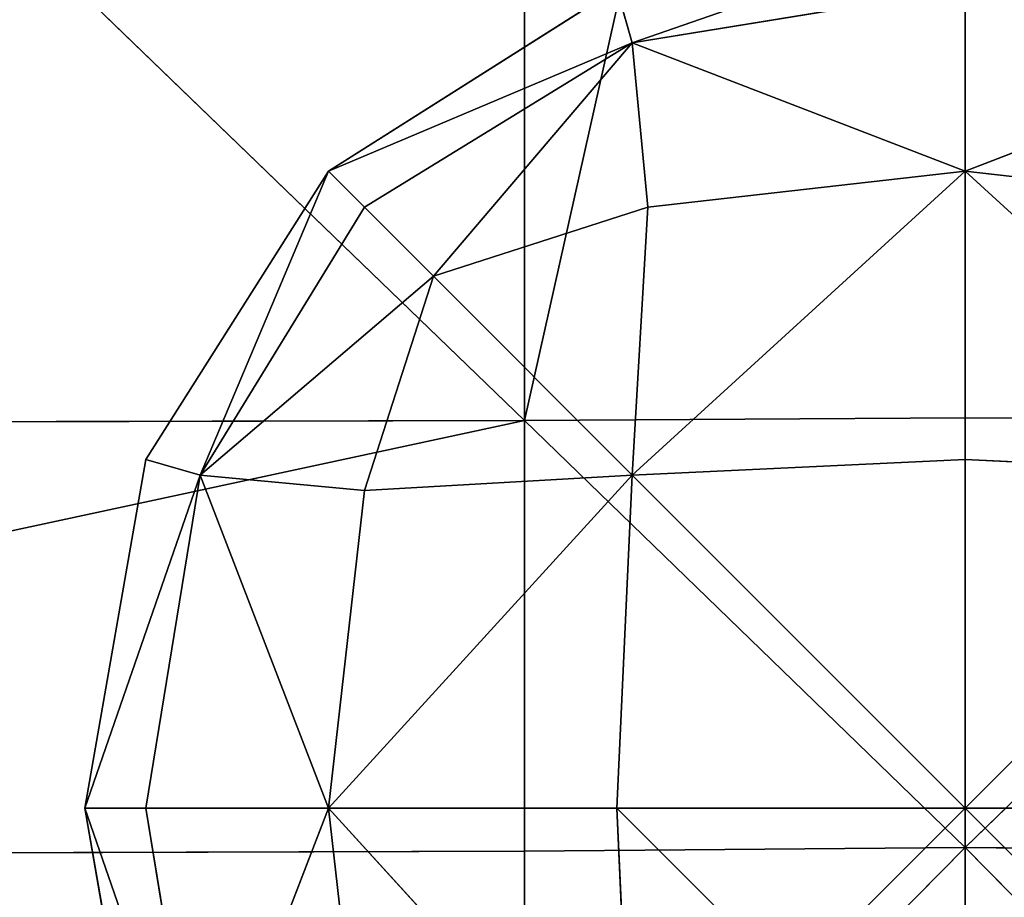
# Model space of a CAD drawing. Units: metres. Extents: x -0.302 to 0.302, y -0.313 to 0.313.
# Drawn here: x -0.011 to 0, y -0.147 to -0.137 of the extents above; entities that cross this region are included whole.
import ezdxf

# ---------------------------------------------------------------- set-up
doc = ezdxf.new("R2010")
doc.units = ezdxf.units.M
doc.header["$MEASUREMENT"] = 0

# ---------------------------------------------------------------- blocks, each defined once
blk = doc.blocks.new('6b7c59e9-e1b1-43cc-b727-41832c0e95f5')
at = {"color": 0}
for p, q in [((141.498, 0, 389.931), (141.531, 5.13, 395.253)), ((146.502, 0, 383.769), (141.531, 5.13, 395.253)), ((146.502, 0, 383.769), (146.545, 5.13, 389.823)), ((146.502, 0, 383.769), (151.696, 5.13, 394.861)), ((141.498, 0, 389.931), (118.614, 0, 401.282)), ((118.614, 0, 401.282), (141.531, -5.13, 395.253)), ((141.498, 0, 389.931), (141.531, -5.13, 395.253)), ((146.502, 0, 383.769), (141.498, 0, 389.931)), ((146.502, 0, 383.769), (141.531, -5.13, 395.253)), ((146.545, -5.13, 389.823), (146.502, 0, 383.769)), ((151.607, 0, 389.541), (146.502, 0, 383.769)), ((146.502, 0, 383.769), (151.696, -5.13, 394.861)), ((141.531, -5.13, 395.253), (118.659, -5.128, 405.285)), ((118.73, -28.768, 412.492), (141.531, -5.13, 395.253)), ((141.581, -28.778, 404.833), (141.531, -5.13, 395.253)), ((146.612, -28.78, 400.72), (141.531, -5.13, 395.253)), ((146.545, -5.13, 389.823), (141.531, -5.13, 395.253)), ((146.612, -28.78, 400.72), (146.545, -5.13, 389.823)), ((151.696, -5.13, 394.861), (146.545, -5.13, 389.823))]:
    blk.add_line(p, q, dxfattribs=at)
mesh = blk.add_polyface(dxfattribs=at)
corners = [(1.58, 71.819, 196.358), (-0.292, 4.509, 196.358), (-4.145, 27.102, 196.358), (20.146, -0.346, 196.358), (22.612, 116.538, 196.358), (20.715, -27.727, 196.358), (1.58, -72.23, 196.358), (3.459, -139.154, 196.358), (-1.526, -116.682, 196.358), (23.191, -144.049, 196.358), (-0.292, -5.306, 196.358), (23.191, 144.049, 196.358), (3.459, 139.128, 196.357), (61.853, -139.149, 196.358), (100.595, 144.051, 196.359), (100.595, -144.051, 196.359), (148.637, -144.05, 196.359), (148.637, 144.05, 196.359), (230.551, 144.037, 196.358), (188.449, -148.674, 196.364), (230.551, -144.037, 196.358), (233.084, -27.444, 196.357), (231.134, 116.593, 196.357), (233.084, 27.444, 196.357), (233.669, 0, 196.357), (231.2, -169.798, 196.371)]
mesh.append_faces([[corners[k] for k in face] for face in [(0, 1, 2), (6, 7, 8), (11, 4, 12), (21, 23, 24)]], dxfattribs={"vtx0": -1, "color": 0})
mesh.append_faces([[corners[k] for k in face] for face in [(1, 0, 3), (7, 5, 9), (9, 11, 13), (13, 14, 15), (15, 14, 16), (16, 18, 19), (20, 18, 21)]], dxfattribs={"vtx0": -1, "vtx1": -1, "color": 0})
mesh.append_faces([[corners[k] for k in face] for face in [(3, 4, 5), (9, 5, 4), (4, 11, 9), (19, 18, 20)]], dxfattribs={"vtx0": -1, "vtx1": -1, "vtx2": -1, "color": 0})
mesh.append_faces([[corners[k] for k in face] for face in [(3, 0, 4), (7, 6, 5), (13, 11, 14), (16, 14, 17), (16, 17, 18), (21, 18, 22), (21, 22, 23)]], dxfattribs={"vtx0": -1, "vtx2": -1, "color": 0})
mesh.append_faces([[corners[k] for k in face] for face in [(25, 19, 20)]], dxfattribs={"vtx1": -1, "color": 0})
mesh.append_faces([[corners[k] for k in face] for face in [(5, 10, 3)]], dxfattribs={"vtx2": -1, "color": 0})
mesh = blk.add_polyface(dxfattribs=at)
corners = [(141.531, 5.13, 395.253), (118.659, 5.128, 405.285), (118.614, 0, 401.282)]
mesh.append_faces([[corners[k] for k in face] for face in [(0, 1, 2)]], dxfattribs={"color": 0})
mesh = blk.add_polyface(dxfattribs=at)
corners = [(118.614, 0, 401.282), (141.498, 0, 389.931), (141.531, 5.13, 395.253)]
mesh.append_faces([[corners[k] for k in face] for face in [(0, 1, 2)]], dxfattribs={"color": 0})
mesh = blk.add_polyface(dxfattribs=at)
corners = [(141.531, 5.13, 395.253), (141.498, 0, 389.931), (146.502, 0, 383.769)]
mesh.append_faces([[corners[k] for k in face] for face in [(0, 1, 2)]], dxfattribs={"color": 0})
mesh = blk.add_polyface(dxfattribs=at)
corners = [(141.531, 5.13, 395.253), (146.502, 0, 383.769), (146.545, 5.13, 389.823)]
mesh.append_faces([[corners[k] for k in face] for face in [(0, 1, 2)]], dxfattribs={"color": 0})
mesh = blk.add_polyface(dxfattribs=at)
corners = [(151.696, 5.13, 394.861), (146.545, 5.13, 389.823), (146.502, 0, 383.769)]
mesh.append_faces([[corners[k] for k in face] for face in [(0, 1, 2)]], dxfattribs={"color": 0})
mesh = blk.add_polyface(dxfattribs=at)
corners = [(151.696, 5.13, 394.861), (146.502, 0, 383.769), (151.607, 0, 389.541)]
mesh.append_faces([[corners[k] for k in face] for face in [(0, 1, 2)]], dxfattribs={"color": 0})
mesh = blk.add_polyface(dxfattribs=at)
corners = [(118.614, 0, 401.282), (141.531, -5.13, 395.253), (141.498, 0, 389.931)]
mesh.append_faces([[corners[k] for k in face] for face in [(0, 1, 2)]], dxfattribs={"color": 0})
mesh = blk.add_polyface(dxfattribs=at)
corners = [(141.531, -5.13, 395.253), (118.614, 0, 401.282), (118.659, -5.128, 405.285)]
mesh.append_faces([[corners[k] for k in face] for face in [(0, 1, 2)]], dxfattribs={"color": 0})
mesh = blk.add_polyface(dxfattribs=at)
corners = [(141.498, 0, 389.931), (141.531, -5.13, 395.253), (146.502, 0, 383.769)]
mesh.append_faces([[corners[k] for k in face] for face in [(0, 1, 2)]], dxfattribs={"color": 0})
mesh = blk.add_polyface(dxfattribs=at)
corners = [(141.531, -5.13, 395.253), (146.545, -5.13, 389.823), (146.502, 0, 383.769)]
mesh.append_faces([[corners[k] for k in face] for face in [(0, 1, 2)]], dxfattribs={"color": 0})
mesh = blk.add_polyface(dxfattribs=at)
corners = [(146.502, 0, 383.769), (151.696, -5.13, 394.861), (151.607, 0, 389.541)]
mesh.append_faces([[corners[k] for k in face] for face in [(0, 1, 2)]], dxfattribs={"color": 0})
mesh = blk.add_polyface(dxfattribs=at)
corners = [(151.696, -5.13, 394.861), (146.502, 0, 383.769), (146.545, -5.13, 389.823)]
mesh.append_faces([[corners[k] for k in face] for face in [(0, 1, 2)]], dxfattribs={"color": 0})
mesh = blk.add_polyface(dxfattribs=at)
corners = [(141.531, -5.13, 395.253), (118.659, -5.128, 405.285), (118.73, -28.768, 412.492)]
mesh.append_faces([[corners[k] for k in face] for face in [(0, 1, 2)]], dxfattribs={"color": 0})
mesh = blk.add_polyface(dxfattribs=at)
corners = [(141.581, -28.778, 404.833), (141.531, -5.13, 395.253), (118.73, -28.768, 412.492)]
mesh.append_faces([[corners[k] for k in face] for face in [(0, 1, 2)]], dxfattribs={"color": 0})
mesh = blk.add_polyface(dxfattribs=at)
corners = [(146.612, -28.78, 400.72), (141.531, -5.13, 395.253), (141.581, -28.778, 404.833)]
mesh.append_faces([[corners[k] for k in face] for face in [(0, 1, 2)]], dxfattribs={"color": 0})
mesh = blk.add_polyface(dxfattribs=at)
corners = [(141.531, -5.13, 395.253), (146.612, -28.78, 400.72), (146.545, -5.13, 389.823)]
mesh.append_faces([[corners[k] for k in face] for face in [(0, 1, 2)]], dxfattribs={"color": 0})
mesh = blk.add_polyface(dxfattribs=at)
corners = [(151.696, -5.13, 394.861), (146.545, -5.13, 389.823), (146.612, -28.78, 400.72)]
mesh.append_faces([[corners[k] for k in face] for face in [(0, 1, 2)]], dxfattribs={"color": 0})
mesh = blk.add_polyface(dxfattribs=at)
corners = [(151.848, -28.782, 404.437), (151.696, -5.13, 394.861), (146.612, -28.78, 400.72)]
mesh.append_faces([[corners[k] for k in face] for face in [(0, 1, 2)]], dxfattribs={"color": 0})
blk = doc.blocks.new('933fd319-3511-480c-86c4-5a244d69f903')
at = {"color": 0}
for p, q in [((146.042, 0, 398.415), (146.042, 4.057, 398.273)), ((146.042, 4.057, 394.456), (146.042, 0, 394.313)), ((138.628, 0, 397.847), (137.133, 3.876, 397.139)), ((138.628, 0, 394.881), (137.133, 3.876, 395.589)), ((138.628, 0, 397.847), (142.165, 3.876, 398.146)), ((138.628, 0, 394.881), (142.165, 3.876, 394.582)), ((141.985, 0, 398.273), (142.165, 3.876, 398.146)), ((141.985, 0, 394.456), (142.165, 3.876, 394.582)), ((138.628, 0, 397.847), (139.047, 3.696, 397.763)), ((138.628, 0, 394.881), (139.047, 3.696, 394.965)), ((135.788, 0, 396.364), (137.133, -3.876, 397.139)), ((135.788, 0, 396.364), (137.133, -3.876, 395.589)), ((136.5, 0, 397.176), (137.133, -3.876, 397.139)), ((138.628, 0, 397.847), (136.5, 0, 397.176)), ((136.5, 0, 395.553), (137.133, -3.876, 395.589)), ((136.5, 0, 395.553), (138.628, 0, 394.881)), ((138.628, 0, 397.847), (137.133, -3.876, 397.139)), ((138.628, 0, 394.881), (137.133, -3.876, 395.589)), ((139.047, -3.696, 397.763), (138.628, 0, 397.847)), ((141.985, 0, 398.273), (138.628, 0, 397.847)), ((138.628, 0, 397.847), (142.165, -3.876, 398.146)), ((139.047, -3.696, 394.965), (138.628, 0, 394.881)), ((138.628, 0, 394.881), (142.165, -3.876, 394.582)), ((138.628, 0, 394.881), (141.985, 0, 394.456)), ((142.165, -3.876, 398.146), (141.985, 0, 398.273)), ((146.042, 0, 398.415), (141.985, 0, 398.273)), ((141.985, 0, 394.456), (142.165, -3.876, 394.582)), ((141.985, 0, 394.456), (146.042, 0, 394.313)), ((146.042, -4.057, 398.273), (146.042, 0, 398.415)), ((146.042, 0, 394.313), (146.042, -4.057, 394.456)), ((146.042, 0, 394.313), (150.098, 0, 394.456)), ((150.098, 0, 398.273), (146.042, 0, 398.415)), ((137.133, -3.876, 397.139), (139.047, -3.696, 397.763)), ((139.047, -3.696, 394.965), (137.133, -3.876, 395.589)), ((139.849, -6.192, 397.603), (139.047, -3.696, 397.763)), ((139.047, -3.696, 397.763), (142.165, -3.876, 398.146)), ((142.165, -3.876, 394.582), (139.047, -3.696, 394.965)), ((139.849, -6.192, 395.126), (139.047, -3.696, 394.965)), ((136.5, -4.057, 396.364), (137.133, -3.876, 397.139)), ((137.133, -3.876, 395.589), (136.5, -4.057, 396.364)), ((138.628, -7.414, 396.364), (137.133, -3.876, 397.139)), ((139.047, -6.994, 397.103), (137.133, -3.876, 397.139)), ((139.849, -6.192, 397.603), (137.133, -3.876, 397.139)), ((139.849, -6.192, 395.126), (137.133, -3.876, 395.589)), ((139.047, -6.994, 395.625), (137.133, -3.876, 395.589)), ((138.628, -7.414, 396.364), (137.133, -3.876, 395.589)), ((139.849, -6.192, 397.603), (142.165, -3.876, 398.146)), ((139.849, -6.192, 395.126), (142.165, -3.876, 394.582)), ((142.346, -6.994, 397.763), (142.165, -3.876, 398.146)), ((146.042, -7.414, 397.847), (142.165, -3.876, 398.146)), ((146.042, -4.057, 398.273), (142.165, -3.876, 398.146)), ((146.042, -4.057, 394.456), (142.165, -3.876, 394.582)), ((146.042, -7.414, 394.881), (142.165, -3.876, 394.582)), ((142.346, -6.994, 394.965), (142.165, -3.876, 394.582)), ((149.918, -3.876, 394.582), (146.042, -4.057, 394.456)), ((146.042, -7.414, 394.881), (149.918, -3.876, 394.582)), ((146.042, -4.057, 398.273), (149.918, -3.876, 398.146)), ((146.042, -7.414, 397.847), (149.918, -3.876, 398.146)), ((136.5, -4.057, 396.364), (138.628, -7.414, 396.364)), ((146.042, -7.414, 397.847), (146.042, -4.057, 398.273)), ((146.042, -4.057, 394.456), (146.042, -7.414, 394.881)), ((139.047, -6.994, 397.103), (139.849, -6.192, 397.603)), ((139.849, -6.192, 395.126), (139.047, -6.994, 395.625)), ((142.346, -6.994, 397.763), (139.849, -6.192, 397.603)), ((139.849, -6.192, 397.603), (142.165, -8.909, 397.139)), ((142.346, -6.994, 394.965), (139.849, -6.192, 395.126)), ((139.849, -6.192, 395.126), (142.165, -8.909, 395.589)), ((138.628, -7.414, 396.364), (139.047, -6.994, 397.103)), ((139.047, -6.994, 395.625), (138.628, -7.414, 396.364)), ((139.047, -6.994, 397.103), (142.165, -8.909, 397.139)), ((139.047, -6.994, 395.625), (142.165, -8.909, 395.589)), ((142.165, -8.909, 397.139), (142.346, -6.994, 397.763)), ((142.346, -6.994, 394.965), (142.165, -8.909, 395.589)), ((146.042, -7.414, 397.847), (142.346, -6.994, 397.763)), ((146.042, -7.414, 394.881), (142.346, -6.994, 394.965)), ((146.042, -7.414, 394.881), (149.737, -6.994, 394.965)), ((146.042, -7.414, 397.847), (149.737, -6.994, 397.763)), ((138.628, -7.414, 396.364), (142.165, -8.909, 397.139)), ((138.628, -7.414, 396.364), (141.985, -9.542, 396.364)), ((138.628, -7.414, 396.364), (142.165, -8.909, 395.589)), ((146.042, -7.414, 397.847), (142.165, -8.909, 397.139)), ((146.042, -7.414, 394.881), (142.165, -8.909, 395.589)), ((146.042, -9.542, 397.176), (146.042, -7.414, 397.847)), ((146.042, -7.414, 394.881), (146.042, -9.542, 395.553)), ((146.042, -7.414, 394.881), (149.918, -8.909, 395.589)), ((146.042, -7.414, 397.847), (149.918, -8.909, 397.139)), ((141.985, -9.542, 396.364), (142.165, -8.909, 397.139)), ((142.165, -8.909, 395.589), (141.985, -9.542, 396.364)), ((146.042, -10.254, 396.364), (142.165, -8.909, 397.139)), ((146.042, -9.542, 397.176), (142.165, -8.909, 397.139)), ((146.042, -9.542, 395.553), (142.165, -8.909, 395.589)), ((146.042, -10.254, 396.364), (142.165, -8.909, 395.589)), ((146.042, -10.254, 396.364), (149.918, -8.909, 395.589)), ((146.042, -9.542, 395.553), (149.918, -8.909, 395.589)), ((146.042, -9.542, 397.176), (149.918, -8.909, 397.139)), ((146.042, -10.254, 396.364), (149.918, -8.909, 397.139)), ((141.985, -9.542, 396.364), (146.042, -10.254, 396.364)), ((146.042, -10.254, 396.364), (146.042, -9.542, 397.176)), ((146.042, -9.542, 395.553), (146.042, -10.254, 396.364)), ((150.098, -9.542, 396.364), (146.042, -10.254, 396.364))]:
    blk.add_line(p, q, dxfattribs=at)
mesh = blk.add_polyface(dxfattribs=at)
corners = [(136.5, 4.057, 396.364), (135.788, 0, 396.364), (137.133, 3.876, 397.139)]
mesh.append_faces([[corners[k] for k in face] for face in [(0, 1, 2)]], dxfattribs={"color": 0})
mesh = blk.add_polyface(dxfattribs=at)
corners = [(136.5, 4.057, 396.364), (137.133, 3.876, 395.589), (135.788, 0, 396.364)]
mesh.append_faces([[corners[k] for k in face] for face in [(0, 1, 2)]], dxfattribs={"color": 0})
mesh = blk.add_polyface(dxfattribs=at)
corners = [(146.042, 0, 398.415), (142.165, 3.876, 398.146), (141.985, 0, 398.273), (146.042, 4.057, 398.273)]
mesh.append_faces([[corners[k] for k in face] for face in [(0, 1, 2), (1, 0, 3)]], dxfattribs={"vtx0": -1, "color": 0})
mesh = blk.add_polyface(dxfattribs=at)
corners = [(142.165, 3.876, 394.582), (146.042, 0, 394.313), (141.985, 0, 394.456), (146.042, 4.057, 394.456)]
mesh.append_faces([[corners[k] for k in face] for face in [(0, 1, 2), (1, 0, 3)]], dxfattribs={"vtx0": -1, "color": 0})
mesh = blk.add_polyface(dxfattribs=at)
corners = [(149.918, 3.876, 394.582), (146.042, 0, 394.313), (146.042, 4.057, 394.456), (150.098, 0, 394.456)]
mesh.append_faces([[corners[k] for k in face] for face in [(0, 1, 2), (1, 0, 3)]], dxfattribs={"vtx0": -1, "color": 0})
mesh = blk.add_polyface(dxfattribs=at)
corners = [(150.098, 0, 398.273), (146.042, 4.057, 398.273), (146.042, 0, 398.415), (149.918, 3.876, 398.146)]
mesh.append_faces([[corners[k] for k in face] for face in [(0, 1, 2), (1, 0, 3)]], dxfattribs={"vtx0": -1, "color": 0})
mesh = blk.add_polyface(dxfattribs=at)
corners = [(137.133, 3.876, 397.139), (135.788, 0, 396.364), (136.5, 0, 397.176)]
mesh.append_faces([[corners[k] for k in face] for face in [(0, 1, 2)]], dxfattribs={"color": 0})
mesh = blk.add_polyface(dxfattribs=at)
corners = [(137.133, 3.876, 395.589), (136.5, 0, 395.553), (135.788, 0, 396.364)]
mesh.append_faces([[corners[k] for k in face] for face in [(0, 1, 2)]], dxfattribs={"color": 0})
mesh = blk.add_polyface(dxfattribs=at)
corners = [(138.628, 0, 397.847), (137.133, 3.876, 397.139), (136.5, 0, 397.176)]
mesh.append_faces([[corners[k] for k in face] for face in [(0, 1, 2)]], dxfattribs={"color": 0})
mesh = blk.add_polyface(dxfattribs=at)
corners = [(138.628, 0, 394.881), (136.5, 0, 395.553), (137.133, 3.876, 395.589)]
mesh.append_faces([[corners[k] for k in face] for face in [(0, 1, 2)]], dxfattribs={"color": 0})
mesh = blk.add_polyface(dxfattribs=at)
corners = [(139.047, 3.696, 397.763), (137.133, 3.876, 397.139), (138.628, 0, 397.847)]
mesh.append_faces([[corners[k] for k in face] for face in [(0, 1, 2)]], dxfattribs={"color": 0})
mesh = blk.add_polyface(dxfattribs=at)
corners = [(139.047, 3.696, 394.965), (138.628, 0, 394.881), (137.133, 3.876, 395.589)]
mesh.append_faces([[corners[k] for k in face] for face in [(0, 1, 2)]], dxfattribs={"color": 0})
mesh = blk.add_polyface(dxfattribs=at)
corners = [(142.165, 3.876, 398.146), (139.047, 3.696, 397.763), (138.628, 0, 397.847)]
mesh.append_faces([[corners[k] for k in face] for face in [(0, 1, 2)]], dxfattribs={"color": 0})
mesh = blk.add_polyface(dxfattribs=at)
corners = [(142.165, 3.876, 398.146), (138.628, 0, 397.847), (141.985, 0, 398.273)]
mesh.append_faces([[corners[k] for k in face] for face in [(0, 1, 2)]], dxfattribs={"color": 0})
mesh = blk.add_polyface(dxfattribs=at)
corners = [(142.165, 3.876, 394.582), (141.985, 0, 394.456), (138.628, 0, 394.881)]
mesh.append_faces([[corners[k] for k in face] for face in [(0, 1, 2)]], dxfattribs={"color": 0})
mesh = blk.add_polyface(dxfattribs=at)
corners = [(142.165, 3.876, 394.582), (138.628, 0, 394.881), (139.047, 3.696, 394.965)]
mesh.append_faces([[corners[k] for k in face] for face in [(0, 1, 2)]], dxfattribs={"color": 0})
mesh = blk.add_polyface(dxfattribs=at)
corners = [(136.5, 0, 397.176), (135.788, 0, 396.364), (137.133, -3.876, 397.139)]
mesh.append_faces([[corners[k] for k in face] for face in [(0, 1, 2)]], dxfattribs={"color": 0})
mesh = blk.add_polyface(dxfattribs=at)
corners = [(135.788, 0, 396.364), (136.5, -4.057, 396.364), (137.133, -3.876, 397.139)]
mesh.append_faces([[corners[k] for k in face] for face in [(0, 1, 2)]], dxfattribs={"color": 0})
mesh = blk.add_polyface(dxfattribs=at)
corners = [(135.788, 0, 396.364), (137.133, -3.876, 395.589), (136.5, -4.057, 396.364)]
mesh.append_faces([[corners[k] for k in face] for face in [(0, 1, 2)]], dxfattribs={"color": 0})
mesh = blk.add_polyface(dxfattribs=at)
corners = [(136.5, 0, 395.553), (137.133, -3.876, 395.589), (135.788, 0, 396.364)]
mesh.append_faces([[corners[k] for k in face] for face in [(0, 1, 2)]], dxfattribs={"color": 0})
mesh = blk.add_polyface(dxfattribs=at)
corners = [(138.628, 0, 397.847), (136.5, 0, 397.176), (137.133, -3.876, 397.139)]
mesh.append_faces([[corners[k] for k in face] for face in [(0, 1, 2)]], dxfattribs={"color": 0})
mesh = blk.add_polyface(dxfattribs=at)
corners = [(138.628, 0, 394.881), (137.133, -3.876, 395.589), (136.5, 0, 395.553)]
mesh.append_faces([[corners[k] for k in face] for face in [(0, 1, 2)]], dxfattribs={"color": 0})
mesh = blk.add_polyface(dxfattribs=at)
corners = [(139.047, -3.696, 397.763), (138.628, 0, 397.847), (137.133, -3.876, 397.139)]
mesh.append_faces([[corners[k] for k in face] for face in [(0, 1, 2)]], dxfattribs={"color": 0})
mesh = blk.add_polyface(dxfattribs=at)
corners = [(139.047, -3.696, 394.965), (137.133, -3.876, 395.589), (138.628, 0, 394.881)]
mesh.append_faces([[corners[k] for k in face] for face in [(0, 1, 2)]], dxfattribs={"color": 0})
mesh = blk.add_polyface(dxfattribs=at)
corners = [(142.165, -3.876, 398.146), (141.985, 0, 398.273), (138.628, 0, 397.847)]
mesh.append_faces([[corners[k] for k in face] for face in [(0, 1, 2)]], dxfattribs={"color": 0})
mesh = blk.add_polyface(dxfattribs=at)
corners = [(142.165, -3.876, 398.146), (138.628, 0, 397.847), (139.047, -3.696, 397.763)]
mesh.append_faces([[corners[k] for k in face] for face in [(0, 1, 2)]], dxfattribs={"color": 0})
mesh = blk.add_polyface(dxfattribs=at)
corners = [(142.165, -3.876, 394.582), (139.047, -3.696, 394.965), (138.628, 0, 394.881)]
mesh.append_faces([[corners[k] for k in face] for face in [(0, 1, 2)]], dxfattribs={"color": 0})
mesh = blk.add_polyface(dxfattribs=at)
corners = [(142.165, -3.876, 394.582), (138.628, 0, 394.881), (141.985, 0, 394.456)]
mesh.append_faces([[corners[k] for k in face] for face in [(0, 1, 2)]], dxfattribs={"color": 0})
mesh = blk.add_polyface(dxfattribs=at)
corners = [(142.165, -3.876, 398.146), (146.042, 0, 398.415), (141.985, 0, 398.273), (146.042, -4.057, 398.273)]
mesh.append_faces([[corners[k] for k in face] for face in [(0, 1, 2), (1, 0, 3)]], dxfattribs={"vtx0": -1, "color": 0})
mesh = blk.add_polyface(dxfattribs=at)
corners = [(146.042, 0, 394.313), (142.165, -3.876, 394.582), (141.985, 0, 394.456), (146.042, -4.057, 394.456)]
mesh.append_faces([[corners[k] for k in face] for face in [(0, 1, 2), (1, 0, 3)]], dxfattribs={"vtx0": -1, "color": 0})
mesh = blk.add_polyface(dxfattribs=at)
corners = [(150.098, 0, 394.456), (146.042, -4.057, 394.456), (146.042, 0, 394.313), (149.918, -3.876, 394.582)]
mesh.append_faces([[corners[k] for k in face] for face in [(0, 1, 2), (1, 0, 3)]], dxfattribs={"vtx0": -1, "color": 0})
mesh = blk.add_polyface(dxfattribs=at)
corners = [(149.918, -3.876, 398.146), (146.042, 0, 398.415), (146.042, -4.057, 398.273), (150.098, 0, 398.273)]
mesh.append_faces([[corners[k] for k in face] for face in [(0, 1, 2), (1, 0, 3)]], dxfattribs={"vtx0": -1, "color": 0})
mesh = blk.add_polyface(dxfattribs=at)
corners = [(139.849, -6.192, 397.603), (139.047, -3.696, 397.763), (137.133, -3.876, 397.139)]
mesh.append_faces([[corners[k] for k in face] for face in [(0, 1, 2)]], dxfattribs={"color": 0})
mesh = blk.add_polyface(dxfattribs=at)
corners = [(139.849, -6.192, 395.126), (137.133, -3.876, 395.589), (139.047, -3.696, 394.965)]
mesh.append_faces([[corners[k] for k in face] for face in [(0, 1, 2)]], dxfattribs={"color": 0})
mesh = blk.add_polyface(dxfattribs=at)
corners = [(142.165, -3.876, 398.146), (139.047, -3.696, 397.763), (139.849, -6.192, 397.603)]
mesh.append_faces([[corners[k] for k in face] for face in [(0, 1, 2)]], dxfattribs={"color": 0})
mesh = blk.add_polyface(dxfattribs=at)
corners = [(142.165, -3.876, 394.582), (139.849, -6.192, 395.126), (139.047, -3.696, 394.965)]
mesh.append_faces([[corners[k] for k in face] for face in [(0, 1, 2)]], dxfattribs={"color": 0})
mesh = blk.add_polyface(dxfattribs=at)
corners = [(137.133, -3.876, 397.139), (136.5, -4.057, 396.364), (138.628, -7.414, 396.364)]
mesh.append_faces([[corners[k] for k in face] for face in [(0, 1, 2)]], dxfattribs={"color": 0})
mesh = blk.add_polyface(dxfattribs=at)
corners = [(137.133, -3.876, 395.589), (138.628, -7.414, 396.364), (136.5, -4.057, 396.364)]
mesh.append_faces([[corners[k] for k in face] for face in [(0, 1, 2)]], dxfattribs={"color": 0})
mesh = blk.add_polyface(dxfattribs=at)
corners = [(137.133, -3.876, 397.139), (138.628, -7.414, 396.364), (139.047, -6.994, 397.103)]
mesh.append_faces([[corners[k] for k in face] for face in [(0, 1, 2)]], dxfattribs={"color": 0})
mesh = blk.add_polyface(dxfattribs=at)
corners = [(139.849, -6.192, 397.603), (137.133, -3.876, 397.139), (139.047, -6.994, 397.103)]
mesh.append_faces([[corners[k] for k in face] for face in [(0, 1, 2)]], dxfattribs={"color": 0})
mesh = blk.add_polyface(dxfattribs=at)
corners = [(139.849, -6.192, 395.126), (139.047, -6.994, 395.625), (137.133, -3.876, 395.589)]
mesh.append_faces([[corners[k] for k in face] for face in [(0, 1, 2)]], dxfattribs={"color": 0})
mesh = blk.add_polyface(dxfattribs=at)
corners = [(137.133, -3.876, 395.589), (139.047, -6.994, 395.625), (138.628, -7.414, 396.364)]
mesh.append_faces([[corners[k] for k in face] for face in [(0, 1, 2)]], dxfattribs={"color": 0})
mesh = blk.add_polyface(dxfattribs=at)
corners = [(142.346, -6.994, 397.763), (142.165, -3.876, 398.146), (139.849, -6.192, 397.603)]
mesh.append_faces([[corners[k] for k in face] for face in [(0, 1, 2)]], dxfattribs={"color": 0})
mesh = blk.add_polyface(dxfattribs=at)
corners = [(142.346, -6.994, 394.965), (139.849, -6.192, 395.126), (142.165, -3.876, 394.582)]
mesh.append_faces([[corners[k] for k in face] for face in [(0, 1, 2)]], dxfattribs={"color": 0})
mesh = blk.add_polyface(dxfattribs=at)
corners = [(146.042, -7.414, 397.847), (142.165, -3.876, 398.146), (142.346, -6.994, 397.763)]
mesh.append_faces([[corners[k] for k in face] for face in [(0, 1, 2)]], dxfattribs={"color": 0})
mesh = blk.add_polyface(dxfattribs=at)
corners = [(146.042, -4.057, 398.273), (142.165, -3.876, 398.146), (146.042, -7.414, 397.847)]
mesh.append_faces([[corners[k] for k in face] for face in [(0, 1, 2)]], dxfattribs={"color": 0})
mesh = blk.add_polyface(dxfattribs=at)
corners = [(146.042, -7.414, 394.881), (142.165, -3.876, 394.582), (146.042, -4.057, 394.456)]
mesh.append_faces([[corners[k] for k in face] for face in [(0, 1, 2)]], dxfattribs={"color": 0})
mesh = blk.add_polyface(dxfattribs=at)
corners = [(146.042, -7.414, 394.881), (142.346, -6.994, 394.965), (142.165, -3.876, 394.582)]
mesh.append_faces([[corners[k] for k in face] for face in [(0, 1, 2)]], dxfattribs={"color": 0})
mesh = blk.add_polyface(dxfattribs=at)
corners = [(149.918, -3.876, 394.582), (149.737, -6.994, 394.965), (146.042, -7.414, 394.881)]
mesh.append_faces([[corners[k] for k in face] for face in [(0, 1, 2)]], dxfattribs={"color": 0})
mesh = blk.add_polyface(dxfattribs=at)
corners = [(149.918, -3.876, 394.582), (146.042, -7.414, 394.881), (146.042, -4.057, 394.456)]
mesh.append_faces([[corners[k] for k in face] for face in [(0, 1, 2)]], dxfattribs={"color": 0})
mesh = blk.add_polyface(dxfattribs=at)
corners = [(149.918, -3.876, 398.146), (146.042, -4.057, 398.273), (146.042, -7.414, 397.847)]
mesh.append_faces([[corners[k] for k in face] for face in [(0, 1, 2)]], dxfattribs={"color": 0})
mesh = blk.add_polyface(dxfattribs=at)
corners = [(149.918, -3.876, 398.146), (146.042, -7.414, 397.847), (149.737, -6.994, 397.763)]
mesh.append_faces([[corners[k] for k in face] for face in [(0, 1, 2)]], dxfattribs={"color": 0})
mesh = blk.add_polyface(dxfattribs=at)
corners = [(142.165, -8.909, 397.139), (139.849, -6.192, 397.603), (139.047, -6.994, 397.103)]
mesh.append_faces([[corners[k] for k in face] for face in [(0, 1, 2)]], dxfattribs={"color": 0})
mesh = blk.add_polyface(dxfattribs=at)
corners = [(142.165, -8.909, 395.589), (139.047, -6.994, 395.625), (139.849, -6.192, 395.126)]
mesh.append_faces([[corners[k] for k in face] for face in [(0, 1, 2)]], dxfattribs={"color": 0})
mesh = blk.add_polyface(dxfattribs=at)
corners = [(142.346, -6.994, 397.763), (139.849, -6.192, 397.603), (142.165, -8.909, 397.139)]
mesh.append_faces([[corners[k] for k in face] for face in [(0, 1, 2)]], dxfattribs={"color": 0})
mesh = blk.add_polyface(dxfattribs=at)
corners = [(142.346, -6.994, 394.965), (142.165, -8.909, 395.589), (139.849, -6.192, 395.126)]
mesh.append_faces([[corners[k] for k in face] for face in [(0, 1, 2)]], dxfattribs={"color": 0})
mesh = blk.add_polyface(dxfattribs=at)
corners = [(142.165, -8.909, 397.139), (139.047, -6.994, 397.103), (138.628, -7.414, 396.364)]
mesh.append_faces([[corners[k] for k in face] for face in [(0, 1, 2)]], dxfattribs={"color": 0})
mesh = blk.add_polyface(dxfattribs=at)
corners = [(138.628, -7.414, 396.364), (139.047, -6.994, 395.625), (142.165, -8.909, 395.589)]
mesh.append_faces([[corners[k] for k in face] for face in [(0, 1, 2)]], dxfattribs={"color": 0})
mesh = blk.add_polyface(dxfattribs=at)
corners = [(146.042, -7.414, 397.847), (142.346, -6.994, 397.763), (142.165, -8.909, 397.139)]
mesh.append_faces([[corners[k] for k in face] for face in [(0, 1, 2)]], dxfattribs={"color": 0})
mesh = blk.add_polyface(dxfattribs=at)
corners = [(146.042, -7.414, 394.881), (142.165, -8.909, 395.589), (142.346, -6.994, 394.965)]
mesh.append_faces([[corners[k] for k in face] for face in [(0, 1, 2)]], dxfattribs={"color": 0})
mesh = blk.add_polyface(dxfattribs=at)
corners = [(149.918, -8.909, 395.589), (146.042, -7.414, 394.881), (149.737, -6.994, 394.965)]
mesh.append_faces([[corners[k] for k in face] for face in [(0, 1, 2)]], dxfattribs={"color": 0})
mesh = blk.add_polyface(dxfattribs=at)
corners = [(149.918, -8.909, 397.139), (149.737, -6.994, 397.763), (146.042, -7.414, 397.847)]
mesh.append_faces([[corners[k] for k in face] for face in [(0, 1, 2)]], dxfattribs={"color": 0})
mesh = blk.add_polyface(dxfattribs=at)
corners = [(142.165, -8.909, 397.139), (138.628, -7.414, 396.364), (141.985, -9.542, 396.364)]
mesh.append_faces([[corners[k] for k in face] for face in [(0, 1, 2)]], dxfattribs={"color": 0})
mesh = blk.add_polyface(dxfattribs=at)
corners = [(138.628, -7.414, 396.364), (142.165, -8.909, 395.589), (141.985, -9.542, 396.364)]
mesh.append_faces([[corners[k] for k in face] for face in [(0, 1, 2)]], dxfattribs={"color": 0})
mesh = blk.add_polyface(dxfattribs=at)
corners = [(146.042, -7.414, 397.847), (142.165, -8.909, 397.139), (146.042, -9.542, 397.176)]
mesh.append_faces([[corners[k] for k in face] for face in [(0, 1, 2)]], dxfattribs={"color": 0})
mesh = blk.add_polyface(dxfattribs=at)
corners = [(146.042, -9.542, 395.553), (142.165, -8.909, 395.589), (146.042, -7.414, 394.881)]
mesh.append_faces([[corners[k] for k in face] for face in [(0, 1, 2)]], dxfattribs={"color": 0})
mesh = blk.add_polyface(dxfattribs=at)
corners = [(149.918, -8.909, 395.589), (146.042, -9.542, 395.553), (146.042, -7.414, 394.881)]
mesh.append_faces([[corners[k] for k in face] for face in [(0, 1, 2)]], dxfattribs={"color": 0})
mesh = blk.add_polyface(dxfattribs=at)
corners = [(149.918, -8.909, 397.139), (146.042, -7.414, 397.847), (146.042, -9.542, 397.176)]
mesh.append_faces([[corners[k] for k in face] for face in [(0, 1, 2)]], dxfattribs={"color": 0})
mesh = blk.add_polyface(dxfattribs=at)
corners = [(142.165, -8.909, 397.139), (141.985, -9.542, 396.364), (146.042, -10.254, 396.364)]
mesh.append_faces([[corners[k] for k in face] for face in [(0, 1, 2)]], dxfattribs={"color": 0})
mesh = blk.add_polyface(dxfattribs=at)
corners = [(141.985, -9.542, 396.364), (142.165, -8.909, 395.589), (146.042, -10.254, 396.364)]
mesh.append_faces([[corners[k] for k in face] for face in [(0, 1, 2)]], dxfattribs={"color": 0})
mesh = blk.add_polyface(dxfattribs=at)
corners = [(146.042, -9.542, 397.176), (142.165, -8.909, 397.139), (146.042, -10.254, 396.364)]
mesh.append_faces([[corners[k] for k in face] for face in [(0, 1, 2)]], dxfattribs={"color": 0})
mesh = blk.add_polyface(dxfattribs=at)
corners = [(146.042, -10.254, 396.364), (142.165, -8.909, 395.589), (146.042, -9.542, 395.553)]
mesh.append_faces([[corners[k] for k in face] for face in [(0, 1, 2)]], dxfattribs={"color": 0})
mesh = blk.add_polyface(dxfattribs=at)
corners = [(146.042, -10.254, 396.364), (149.918, -8.909, 395.589), (150.098, -9.542, 396.364)]
mesh.append_faces([[corners[k] for k in face] for face in [(0, 1, 2)]], dxfattribs={"color": 0})
mesh = blk.add_polyface(dxfattribs=at)
corners = [(146.042, -10.254, 396.364), (146.042, -9.542, 395.553), (149.918, -8.909, 395.589)]
mesh.append_faces([[corners[k] for k in face] for face in [(0, 1, 2)]], dxfattribs={"color": 0})
mesh = blk.add_polyface(dxfattribs=at)
corners = [(146.042, -9.542, 397.176), (146.042, -10.254, 396.364), (149.918, -8.909, 397.139)]
mesh.append_faces([[corners[k] for k in face] for face in [(0, 1, 2)]], dxfattribs={"color": 0})
mesh = blk.add_polyface(dxfattribs=at)
corners = [(149.918, -8.909, 397.139), (146.042, -10.254, 396.364), (150.098, -9.542, 396.364)]
mesh.append_faces([[corners[k] for k in face] for face in [(0, 1, 2)]], dxfattribs={"color": 0})
blk = doc.blocks.new('f13651b6-983e-4e06-af8a-9e586293af6c')
at = {"color": 250, "true_color": 0x181818, "xscale": 0.001, "yscale": 0.001, "zscale": 0.001, "rotation": 270}
for name in ['6b7c59e9-e1b1-43cc-b727-41832c0e95f5', '933fd319-3511-480c-86c4-5a244d69f903']:
    blk.add_blockref(name, (1.953917, -4.346108, 0), dxfattribs=at)

msp = doc.modelspace()

# ---------------------------------------------------------------- block references
msp.add_blockref('f13651b6-983e-4e06-af8a-9e586293af6c', (-1.953917, 4.346039))

doc.saveas('drawing.dxf')
